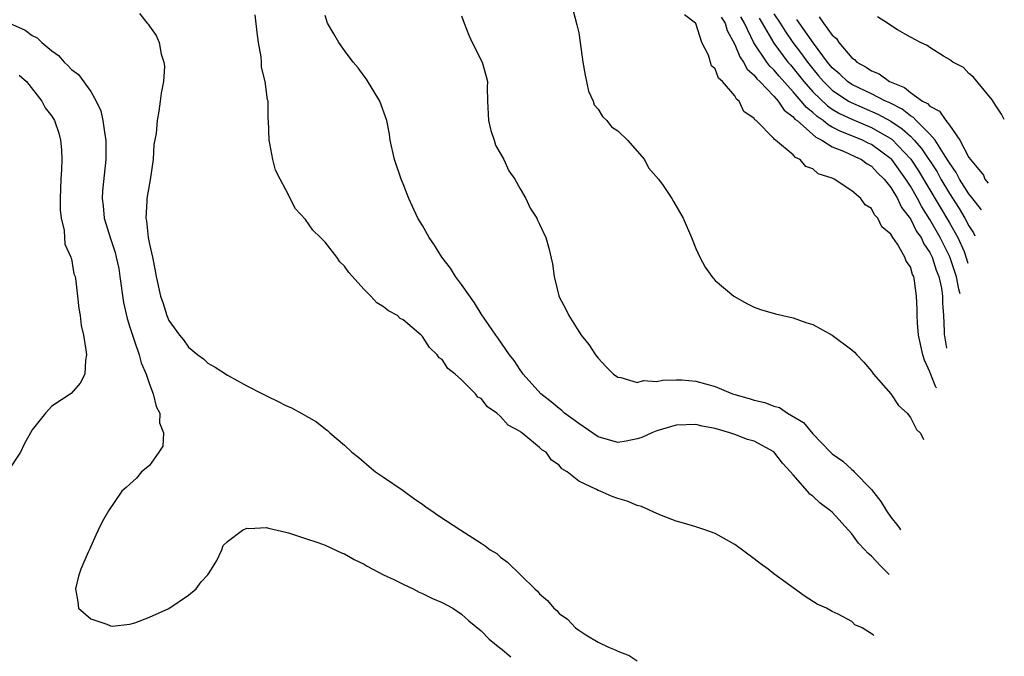
# Model space of a CAD drawing. Units: inches. Extents: x 2511000 to 2512872, y 1500000 to 1503000.
# Drawn here: x 2512502 to 2512603, y 1501870 to 1501935 of the extents above; entities that cross this region are included whole.
import ezdxf

# ---------------------------------------------------------------- set-up
doc = ezdxf.new("R2010")
doc.units = ezdxf.units.IN
doc.header["$MEASUREMENT"] = 0
doc.layers.add('LD25111500_10ft', color=254, linetype='Continuous')

msp = doc.modelspace()

# ---------------------------------------------------------------- linework, layer by layer
at = {"layer": 'LD25111500_10ft'}
for points, elevation in [([(2512558.39, 1501936.39), (2512558.82, 1501934.82), (2512559, 1501934.01), (2512559.17, 1501933), (2512559.44, 1501931), (2512559.67, 1501929.67), (2512560.02, 1501928.02), (2512560.48, 1501927), (2512560.6, 1501926.6), (2512561, 1501926.17), (2512561.43, 1501925.43), (2512561.9, 1501925), (2512562.37, 1501924.37), (2512563, 1501923.95), (2512563.99, 1501923), (2512565, 1501921.87), (2512565.74, 1501921), (2512566.17, 1501920.17), (2512567.19, 1501919), (2512567.67, 1501918.33), (2512568.56, 1501917), (2512568.71, 1501916.71), (2512569.7, 1501915), (2512570.56, 1501913), (2512571, 1501911.89), (2512571.41, 1501911), (2512571.96, 1501909.96), (2512572.66, 1501909), (2512573, 1501908.62), (2512574.9, 1501907), (2512576.23, 1501906.23), (2512577, 1501905.87), (2512577.63, 1501905.63), (2512579.19, 1501905.19), (2512581, 1501904.78), (2512582.3, 1501904.3), (2512583, 1501904.09), (2512585, 1501903.01), (2512587, 1501901.51), (2512587.27, 1501901.27), (2512587.5, 1501901), (2512588.24, 1501900.24), (2512589, 1501899.3), (2512589.22, 1501899), (2512591, 1501896.98), (2512591.78, 1501895.78), (2512592.67, 1501895), (2512593, 1501894.56), (2512593.64, 1501893.34), (2512594.04, 1501892.96), (2512594.34, 1501892.32)], 9030), ([(2512500.67, 1501935), (2512502.27, 1501934.27), (2512503, 1501933.73), (2512503.49, 1501933.49), (2512503.99, 1501933), (2512505, 1501932.15), (2512505.68, 1501931.68), (2512506.27, 1501931), (2512506.65, 1501930.65), (2512507, 1501930.25), (2512507.72, 1501929.72), (2512509, 1501927.98), (2512509.56, 1501927), (2512510.01, 1501926.01), (2512510.23, 1501925), (2512510.44, 1501923.56), (2512510.53, 1501923), (2512510.54, 1501921), (2512510.2, 1501917.8), (2512510.16, 1501917), (2512510.26, 1501916.26), (2512510.36, 1501915), (2512510.98, 1501913), (2512511.49, 1501911.49), (2512511.61, 1501911), (2512511.85, 1501909.85), (2512511.98, 1501909), (2512512.35, 1501906.35), (2512512.71, 1501904.71), (2512513, 1501903.83), (2512513.19, 1501903.19), (2512513.42, 1501902.58), (2512513.95, 1501901), (2512514.17, 1501900.17), (2512514.67, 1501899), (2512515, 1501897.99), (2512515.4, 1501897), (2512515.68, 1501895.68), (2512516.06, 1501895), (2512516.02, 1501894.02), (2512516.45, 1501893), (2512516.39, 1501891.61), (2512515.98, 1501891), (2512515, 1501889.63), (2512514.2, 1501889), (2512513.67, 1501888.33), (2512513, 1501887.73), (2512512.63, 1501887.37), (2512512.19, 1501887), (2512510.82, 1501885), (2512510.15, 1501883.85), (2512509.76, 1501883), (2512509.5, 1501882.5), (2512509, 1501881.34), (2512508.89, 1501881.11), (2512508.74, 1501880.74), (2512507.98, 1501879), (2512507.72, 1501878.28), (2512507.42, 1501877), (2512507.66, 1501875.66), (2512507.74, 1501875), (2512509, 1501873.92), (2512510.64, 1501873.36), (2512511, 1501873.19), (2512511.17, 1501873.17), (2512513, 1501873.38), (2512513.52, 1501873.52), (2512515, 1501874.08), (2512516.99, 1501874.99), (2512519, 1501876.36), (2512519.8, 1501877), (2512520.3, 1501877.7), (2512521, 1501878.43), (2512521.37, 1501879), (2512521.9, 1501879.9), (2512522.43, 1501881), (2512522.57, 1501881.43), (2512523, 1501881.84), (2512524.53, 1501883), (2512525, 1501883.22), (2512525.18, 1501883.18), (2512527, 1501883.28), (2512527.21, 1501883.21), (2512529, 1501882.81), (2512529.26, 1501882.74), (2512531, 1501882.17), (2512532.25, 1501881.75), (2512533, 1501881.47), (2512534.69, 1501880.69), (2512535, 1501880.58), (2512535.99, 1501879.99), (2512537, 1501879.53), (2512537.33, 1501879.33), (2512539, 1501878.44), (2512540.05, 1501877.95), (2512541, 1501877.47), (2512542.03, 1501877), (2512542.66, 1501876.66), (2512543, 1501876.52), (2512544.01, 1501876.01), (2512545, 1501875.59), (2512546.11, 1501875), (2512547, 1501874.4), (2512547.73, 1501873.73), (2512549, 1501872.69), (2512549.82, 1501871.82), (2512550.93, 1501870.93), (2512551, 1501870.9), (2512552.03, 1501870.03)], 8980), ([(2512513.99, 1501935.99), (2512514.76, 1501935), (2512514.88, 1501934.88), (2512515, 1501934.68), (2512515.71, 1501933.71), (2512516.01, 1501933), (2512516.21, 1501931.79), (2512516.49, 1501931), (2512516.54, 1501930.54), (2512516.43, 1501929), (2512516.2, 1501927.8), (2512516.12, 1501927), (2512515.98, 1501925.98), (2512515.78, 1501925), (2512515.68, 1501923.68), (2512515.47, 1501922.53), (2512515.39, 1501921), (2512515.08, 1501918.92), (2512515, 1501918.54), (2512514.74, 1501917), (2512514.74, 1501916.74), (2512514.63, 1501915), (2512514.71, 1501914.71), (2512514.88, 1501913), (2512515, 1501912.33), (2512515.31, 1501911), (2512515.6, 1501909.6), (2512515.69, 1501909), (2512516.14, 1501907), (2512516.36, 1501906.36), (2512516.78, 1501905), (2512517, 1501904.49), (2512518.09, 1501903), (2512518.51, 1501902.51), (2512519, 1501901.78), (2512519.97, 1501901), (2512520.56, 1501900.56), (2512521, 1501900.13), (2512521.73, 1501899.73), (2512523, 1501898.89), (2512525, 1501897.79), (2512526.58, 1501897), (2512527, 1501896.77), (2512528.21, 1501896.21), (2512529, 1501895.8), (2512529.56, 1501895.56), (2512530.55, 1501895), (2512532.13, 1501894.13), (2512533, 1501893.41), (2512533.24, 1501893.24), (2512533.49, 1501893), (2512535, 1501891.73), (2512535.76, 1501891), (2512536.47, 1501890.47), (2512537.52, 1501889.52), (2512538.18, 1501889), (2512539, 1501888.43), (2512541, 1501887.09), (2512542.19, 1501886.19), (2512543, 1501885.66), (2512543.37, 1501885.37), (2512543.94, 1501885), (2512544.56, 1501884.56), (2512546.92, 1501883), (2512549, 1501881.67), (2512549.4, 1501881.4), (2512549.93, 1501881), (2512550.6, 1501880.6), (2512551, 1501880.24), (2512551.72, 1501879.72), (2512554.52, 1501877), (2512554.77, 1501876.77), (2512555, 1501876.47), (2512555.81, 1501875.81), (2512556.44, 1501875), (2512556.76, 1501874.76), (2512557, 1501874.46), (2512557.87, 1501873.87), (2512558.68, 1501873), (2512559, 1501872.76), (2512559.72, 1501872.28), (2512561, 1501871.53), (2512562.06, 1501871), (2512562.75, 1501870.75), (2512563, 1501870.6), (2512564.16, 1501870.16), (2512565, 1501869.62)], 8990), ([(2512589.25, 1501872.2), (2512589.18, 1501872.28), (2512588.07, 1501873), (2512587.3, 1501873.3), (2512587, 1501873.64), (2512585.61, 1501874.39), (2512585, 1501874.67), (2512584.42, 1501875), (2512583.43, 1501875.43), (2512582.21, 1501876.21), (2512579, 1501878.54), (2512578.42, 1501879), (2512577.6, 1501879.6), (2512577, 1501880.08), (2512575, 1501881.54), (2512573, 1501882.66), (2512572.04, 1501883), (2512571, 1501883.34), (2512569.74, 1501883.74), (2512569, 1501883.93), (2512567.5, 1501884.5), (2512567, 1501884.7), (2512565.44, 1501885.44), (2512565, 1501885.53), (2512563.98, 1501885.98), (2512563, 1501886.25), (2512562.45, 1501886.45), (2512561.22, 1501887), (2512561, 1501887.06), (2512560.83, 1501887.17), (2512559, 1501888.02), (2512557.81, 1501889), (2512557.28, 1501889.28), (2512557, 1501889.67), (2512556.2, 1501890.2), (2512555.67, 1501891), (2512555.24, 1501891.24), (2512555, 1501891.48), (2512553.18, 1501893), (2512553.06, 1501893.06), (2512553, 1501893.12), (2512551.76, 1501893.76), (2512551, 1501894.65), (2512550.6, 1501895), (2512549.64, 1501895.64), (2512549, 1501896.49), (2512548.66, 1501896.66), (2512548.43, 1501897), (2512547, 1501898.41), (2512546.34, 1501899), (2512545.59, 1501899.59), (2512545, 1501900.49), (2512544.69, 1501900.69), (2512544.5, 1501901), (2512543.72, 1501901.72), (2512543, 1501902.85), (2512542.85, 1501903), (2512541, 1501904.56), (2512540.72, 1501904.72), (2512540.42, 1501905), (2512539.5, 1501905.5), (2512539, 1501905.9), (2512538.31, 1501906.31), (2512537.71, 1501907), (2512537, 1501907.68), (2512535.43, 1501909.43), (2512535, 1501910.06), (2512534.51, 1501910.51), (2512534.2, 1501911), (2512533, 1501912.54), (2512532.54, 1501913), (2512531.75, 1501913.75), (2512531, 1501914.86), (2512529.96, 1501915.96), (2512529, 1501917.89), (2512528.39, 1501919), (2512527.92, 1501919.92), (2512527.64, 1501921), (2512527.35, 1501922.65), (2512527.27, 1501923), (2512527.21, 1501925), (2512527.19, 1501925.19), (2512527.17, 1501927), (2512527.12, 1501927.12), (2512526.87, 1501929), (2512526.49, 1501930.49), (2512526.49, 1501931), (2512526.46, 1501931.54), (2512526.19, 1501933), (2512526.03, 1501934.03), (2512525.84, 1501935.84)], 9000), ([(2512590.83, 1501878.45), (2512589.93, 1501879.36), (2512589, 1501880.35), (2512588.64, 1501880.64), (2512588.33, 1501881), (2512587.69, 1501881.69), (2512587, 1501882.62), (2512585, 1501884.85), (2512584.83, 1501885), (2512583.77, 1501885.77), (2512583, 1501886.48), (2512582.69, 1501886.69), (2512582.47, 1501887), (2512581, 1501888.67), (2512580.73, 1501889), (2512579.89, 1501889.89), (2512579, 1501891.04), (2512577, 1501892.13), (2512576.32, 1501892.32), (2512575, 1501892.83), (2512574.48, 1501893), (2512573, 1501893.42), (2512571.67, 1501893.67), (2512571, 1501893.85), (2512569, 1501893.78), (2512567, 1501893.2), (2512566.51, 1501893), (2512565.48, 1501892.52), (2512565, 1501892.37), (2512563.87, 1501892.13), (2512563, 1501892.01), (2512561, 1501892.58), (2512559, 1501893.96), (2512557.55, 1501895), (2512557.28, 1501895.28), (2512557, 1501895.48), (2512556.18, 1501896.18), (2512555.12, 1501897), (2512553.31, 1501899), (2512553.19, 1501899.19), (2512553, 1501899.45), (2512552.39, 1501900.39), (2512551.9, 1501901), (2512550.72, 1501902.72), (2512550.5, 1501903), (2512549.37, 1501904.63), (2512549, 1501905.18), (2512548.32, 1501906.32), (2512547, 1501908.19), (2512546.39, 1501909), (2512545.86, 1501909.86), (2512544.98, 1501911), (2512544.21, 1501912.21), (2512543.66, 1501913), (2512543, 1501914.23), (2512542.52, 1501915), (2512541.6, 1501917), (2512541, 1501918.52), (2512540.79, 1501919), (2512540.12, 1501921), (2512539.69, 1501923), (2512539.6, 1501923.6), (2512539.33, 1501925), (2512538.63, 1501927), (2512537.25, 1501929.25), (2512537, 1501929.55), (2512536.4, 1501930.4), (2512535.89, 1501931), (2512535, 1501932.17), (2512534.4, 1501933), (2512533.9, 1501933.9), (2512533.24, 1501935), (2512533, 1501935.78)], 9010), ([(2512547, 1501935.72), (2512547.25, 1501935), (2512547.74, 1501933.74), (2512548.1, 1501933), (2512549.12, 1501931), (2512549.53, 1501929.53), (2512549.64, 1501929), (2512549.62, 1501928.38), (2512549.65, 1501927), (2512549.75, 1501925), (2512549.99, 1501923.99), (2512550.33, 1501923), (2512550.49, 1501922.49), (2512551.32, 1501921), (2512551.85, 1501919.85), (2512552.46, 1501919), (2512553, 1501918.01), (2512553.6, 1501917), (2512554.03, 1501916.03), (2512554.71, 1501915), (2512554.79, 1501914.79), (2512555, 1501914.39), (2512555.63, 1501913), (2512555.93, 1501911.93), (2512556.32, 1501910.32), (2512556.48, 1501909), (2512556.96, 1501907.04), (2512557, 1501906.94), (2512557.67, 1501905.67), (2512557.98, 1501905), (2512559, 1501903.36), (2512559.16, 1501903.16), (2512559.25, 1501903), (2512560.03, 1501902.03), (2512560.72, 1501901), (2512561, 1501900.63), (2512561.78, 1501899.78), (2512562.57, 1501899), (2512563, 1501898.69), (2512563.33, 1501898.67), (2512565, 1501898.15), (2512565.66, 1501898.34), (2512567, 1501898.26), (2512567.6, 1501898.4), (2512569, 1501898.42), (2512569.59, 1501898.41), (2512571, 1501898.29), (2512572, 1501898), (2512573, 1501897.73), (2512574.77, 1501897), (2512575, 1501896.92), (2512576.49, 1501896.49), (2512577, 1501896.32), (2512578.08, 1501896.08), (2512579, 1501895.71), (2512579.57, 1501895.57), (2512580.42, 1501895), (2512582.06, 1501894.06), (2512583, 1501892.88), (2512584.83, 1501891), (2512585, 1501890.84), (2512586.09, 1501890.09), (2512587, 1501889.23), (2512587.13, 1501889.13), (2512587.23, 1501889), (2512589, 1501887.16), (2512589.96, 1501885.96), (2512590.54, 1501885), (2512591, 1501884.33), (2512591.71, 1501883.45), (2512591.87, 1501883.21), (2512591.99, 1501883.05)], 9020), ([(2512595.67, 1501897.61), (2512595.62, 1501897.68), (2512595.09, 1501898.98), (2512595, 1501899.25), (2512594.44, 1501900.44), (2512594.27, 1501901), (2512593.83, 1501903), (2512593.72, 1501904.28), (2512593.68, 1501905), (2512593.68, 1501905.68), (2512593.64, 1501907), (2512593.44, 1501908.56), (2512593.36, 1501909), (2512593.23, 1501909.23), (2512593, 1501910), (2512592.57, 1501910.57), (2512592.42, 1501911), (2512591.67, 1501912.33), (2512591.21, 1501913), (2512591, 1501913.36), (2512590.09, 1501914.09), (2512589.66, 1501915), (2512589.32, 1501915.32), (2512589, 1501915.97), (2512588.36, 1501916.36), (2512587.93, 1501917), (2512587, 1501917.8), (2512585.2, 1501919), (2512585.05, 1501919.05), (2512585, 1501919.08), (2512583.55, 1501919.55), (2512583, 1501920.06), (2512582.3, 1501920.3), (2512581.72, 1501921), (2512581.21, 1501921.21), (2512581, 1501921.48), (2512579.18, 1501923), (2512579.06, 1501923.06), (2512579, 1501923.17), (2512577.19, 1501925), (2512577.07, 1501925.07), (2512577, 1501925.21), (2512575.92, 1501925.92), (2512575.44, 1501927), (2512575.18, 1501927.18), (2512575, 1501927.52), (2512573.74, 1501929), (2512573.34, 1501929.34), (2512573, 1501930.32), (2512572.62, 1501930.62), (2512572.31, 1501931.69), (2512571.63, 1501933), (2512571, 1501934.95), (2512570.97, 1501935), (2512569.84, 1501935.84)], 9040), ([(2512573.6, 1501935.6), (2512574, 1501935), (2512574.23, 1501934.23), (2512575, 1501932.8), (2512575.52, 1501931.52), (2512575.91, 1501931), (2512576.28, 1501930.28), (2512577, 1501929.65), (2512577.27, 1501929.27), (2512577.56, 1501929), (2512579, 1501927.49), (2512579.44, 1501927), (2512580.06, 1501926.06), (2512581, 1501925.37), (2512581.16, 1501925.16), (2512581.38, 1501925), (2512583.3, 1501923.3), (2512583.91, 1501923), (2512585, 1501922.3), (2512586.13, 1501921.87), (2512587.31, 1501921.31), (2512588, 1501921), (2512588.57, 1501920.57), (2512589, 1501920.34), (2512589.64, 1501919.64), (2512590.31, 1501919), (2512591, 1501918.13), (2512591.67, 1501917), (2512592.1, 1501916.1), (2512593, 1501914.92), (2512593.64, 1501913.64), (2512594.09, 1501913), (2512594.37, 1501912.37), (2512595, 1501911.48), (2512595.24, 1501911), (2512595.66, 1501909.66), (2512595.92, 1501909), (2512596.18, 1501907.82), (2512596.28, 1501907), (2512596.28, 1501906.28), (2512596.4, 1501905), (2512596.45, 1501903.4), (2512596.48, 1501903.09), (2512596.7, 1501901.66)], 9050), ([(2512598.11, 1501907.23), (2512597.97, 1501907.73), (2512597.73, 1501908.97), (2512597.06, 1501911.02), (2512596.07, 1501913), (2512595, 1501914.87), (2512594.17, 1501916.17), (2512593.73, 1501917), (2512593, 1501918.27), (2512592.54, 1501919), (2512591.09, 1501921), (2512591, 1501921.09), (2512589, 1501922.56), (2512588.69, 1501922.69), (2512588.08, 1501923), (2512587, 1501923.44), (2512585.87, 1501923.87), (2512585, 1501924.34), (2512584.56, 1501924.56), (2512584.06, 1501925), (2512583.43, 1501925.43), (2512583, 1501925.82), (2512582.34, 1501926.34), (2512581.82, 1501927), (2512581, 1501927.94), (2512579.54, 1501929.54), (2512579, 1501930.2), (2512578.59, 1501930.59), (2512578.29, 1501931), (2512576.97, 1501932.97), (2512576, 1501935), (2512575.62, 1501935.62)], 9060), ([(2512577.49, 1501935.49), (2512577.81, 1501935), (2512579, 1501932.94), (2512580.45, 1501931), (2512580.7, 1501930.7), (2512581, 1501930.36), (2512582.08, 1501929), (2512583, 1501927.96), (2512584.51, 1501926.51), (2512585, 1501926.18), (2512585.74, 1501925.74), (2512587, 1501925.13), (2512589, 1501924.3), (2512591.09, 1501923.09), (2512593.05, 1501921.05), (2512593.85, 1501919.85), (2512597, 1501914.51), (2512597.85, 1501913), (2512598.51, 1501911.57), (2512598.9, 1501910.37)], 9070), ([(2512579, 1501935.93), (2512579.64, 1501935), (2512580.15, 1501934.15), (2512580.96, 1501933), (2512581.85, 1501931.85), (2512582.44, 1501931), (2512583, 1501930.29), (2512583.6, 1501929.6), (2512584.08, 1501929), (2512585, 1501928.1), (2512586.65, 1501927), (2512586.87, 1501926.87), (2512589.67, 1501925.67), (2512591, 1501924.94), (2512592.16, 1501924.16), (2512593, 1501923.39), (2512593.39, 1501923), (2512594.15, 1501922.15), (2512595.73, 1501919.73), (2512596.12, 1501919), (2512597, 1501917.51), (2512597.99, 1501915.99), (2512598.58, 1501915), (2512599, 1501914.2), (2512599.47, 1501913.49), (2512599.61, 1501913.19)], 9080), ([(2512600.29, 1501915.86), (2512599.31, 1501917.12), (2512599, 1501917.49), (2512598.05, 1501919), (2512597.69, 1501919.69), (2512597, 1501920.66), (2512596.88, 1501920.88), (2512596.38, 1501921.62), (2512595.53, 1501923), (2512595, 1501923.62), (2512593.59, 1501925), (2512593.31, 1501925.31), (2512593, 1501925.47), (2512592.16, 1501926.16), (2512590.84, 1501926.84), (2512590.46, 1501927), (2512589, 1501927.75), (2512587, 1501928.71), (2512586.57, 1501929), (2512585.76, 1501929.76), (2512585, 1501930.41), (2512584.51, 1501931), (2512583.06, 1501932.94), (2512581.36, 1501935.36)], 9090), ([(2512583.64, 1501935.64), (2512584.09, 1501935), (2512585, 1501933.75), (2512585.42, 1501933.42), (2512585.67, 1501933), (2512587, 1501931.44), (2512587.27, 1501931.27), (2512587.51, 1501931), (2512588.48, 1501930.48), (2512589, 1501930.11), (2512589.79, 1501929.79), (2512590.87, 1501929), (2512592.39, 1501928.39), (2512593, 1501927.88), (2512594.25, 1501927), (2512594.74, 1501926.74), (2512595, 1501926.46), (2512595.97, 1501925.97), (2512596.62, 1501925), (2512597, 1501924.52), (2512598.08, 1501923), (2512599, 1501921.23), (2512599.15, 1501921), (2512600.48, 1501919.4), (2512600.63, 1501919), (2512600.97, 1501918.57)], 9100), ([(2512602.63, 1501925.12), (2512602.35, 1501925.67), (2512601.72, 1501926.57), (2512601.38, 1501927.14), (2512599.46, 1501929.46), (2512599, 1501929.82), (2512598.43, 1501930.43), (2512597.36, 1501931), (2512597, 1501931.25), (2512596.39, 1501931.61), (2512595, 1501932.48), (2512594.71, 1501932.71), (2512594.05, 1501933), (2512593, 1501933.54), (2512591.69, 1501934.31), (2512591, 1501934.75), (2512590.65, 1501935), (2512589.63, 1501935.63)], 9110), ([(2512501.66, 1501929.66), (2512502.39, 1501929), (2512503.97, 1501927), (2512504.32, 1501926.32), (2512505, 1501925.46), (2512505.28, 1501925), (2512505.7, 1501923.7), (2512505.9, 1501923), (2512505.99, 1501921.99), (2512506.01, 1501921), (2512505.98, 1501919.98), (2512505.91, 1501919), (2512505.84, 1501917), (2512505.85, 1501915.85), (2512505.95, 1501915), (2512506.28, 1501913.72), (2512506.33, 1501912.33), (2512506.95, 1501911), (2512506.95, 1501910.95), (2512507, 1501910.82), (2512507.27, 1501909.27), (2512507.38, 1501909), (2512507.46, 1501908.54), (2512507.64, 1501907), (2512507.75, 1501905.75), (2512507.89, 1501905), (2512507.99, 1501903.99), (2512508.23, 1501903), (2512508.5, 1501901.5), (2512508.54, 1501901), (2512508.44, 1501900.44), (2512508.37, 1501899), (2512507.92, 1501898.08), (2512506.98, 1501897.02), (2512505, 1501895.72), (2512504.34, 1501895), (2512503, 1501893.29), (2512502.18, 1501891.82), (2512501.78, 1501891), (2512500.45, 1501889)], 8970)]:
    msp.add_lwpolyline(points, dxfattribs=dict(at, elevation=elevation))

doc.saveas('drawing.dxf')
